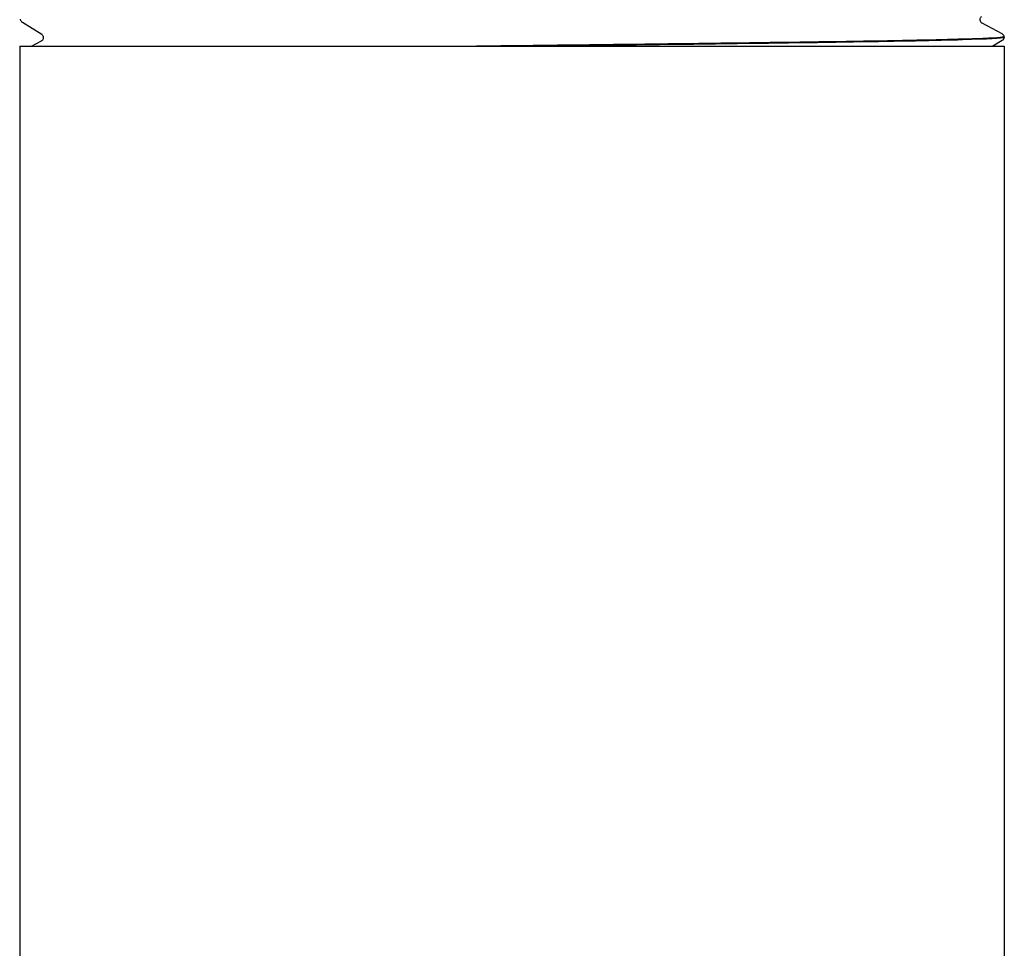
# Model space of a CAD drawing. Units: inches. Extents: x -183 to 48, y 15 to 265.
# Drawn here: x -61 to -59, y 152 to 155 of the extents above; entities that cross this region are included whole.
import ezdxf

# ---------------------------------------------------------------- set-up
doc = ezdxf.new("R2010")
doc.units = ezdxf.units.IN
doc.header["$MEASUREMENT"] = 0

# ---------------------------------------------------------------- blocks, each defined once
blk = doc.blocks.new('#77 ASSEMBLED_Sheet_VIEW28')
for p, q in [((-3.9598, 9.7823), (-4.0064, 9.8112)), ((-1.6922, 9.8104), (-1.6439, 9.7844)), ((-3.9844, 9.7539), (-3.9602, 9.7668)), ((-1.6433, 9.7677), (-1.6656, 9.7539)), ((-1.6387, 9.7766), (-1.6387, 9.7758)), ((-4.013, 9.7539), (-4.013, -23.2461)), ((-4.013, 9.7539), (-1.638, 9.7539)), ((-2.9109, 9.7539), (-2.8398, 9.7539)), ((-1.638, 9.7539), (-1.638, -23.2461))]:
    blk.add_line(p, q)
for points, knots in [([(-4.0064, 9.8112), (-4.007, 9.8116), (-4.0079, 9.8122), (-4.0094, 9.8141), (-4.0099, 9.8149), (-4.0107, 9.8169), (-4.0109, 9.8181), (-4.011, 9.8193)], [0, 0, 0, 0, 0.02992016, 0.02992016, 0.04572305, 0.04572305, 0.06209534, 0.06209534, 0.06209534, 0.06209534]), ([(-1.6926, 9.8258), (-1.6931, 9.8255), (-1.694, 9.825), (-1.6953, 9.8232), (-1.6958, 9.8224), (-1.6966, 9.8204), (-1.6968, 9.8191), (-1.6968, 9.8179)], [0, 0, 0, 0, 0.03028755, 0.03028755, 0.04636121, 0.04636121, 0.06303455, 0.06303455, 0.06303455, 0.06303455]), ([(-1.6968, 9.8179), (-1.6967, 9.8162), (-1.6961, 9.8145), (-1.6947, 9.8123), (-1.694, 9.8117), (-1.6929, 9.8108), (-1.6925, 9.8105), (-1.6922, 9.8104)], [0, 0, 0, 0, 0.02480473, 0.02480473, 0.04695116, 0.04695116, 0.06928158, 0.06928158, 0.06928158, 0.06928158]), ([(-3.9602, 9.7668), (-3.9597, 9.7671), (-3.959, 9.7675), (-3.9575, 9.7691), (-3.9569, 9.7698), (-3.956, 9.7718), (-3.9556, 9.7731), (-3.9556, 9.7744)], [0, 0, 0, 0, 0.03332533, 0.03332533, 0.05094368, 0.05094368, 0.06930374, 0.06930374, 0.06930374, 0.06930374]), ([(-3.9556, 9.7744), (-3.9555, 9.7762), (-3.9561, 9.778), (-3.9574, 9.7803), (-3.9581, 9.7811), (-3.9591, 9.7819), (-3.9595, 9.7821), (-3.9598, 9.7823)], [0, 0, 0, 0, 0.02483263, 0.02483263, 0.04666133, 0.04666133, 0.06300819, 0.06300819, 0.06300819, 0.06300819]), ([(-1.6387, 9.7766), (-1.6386, 9.7751), (-1.6611, 9.7735), (-1.7566, 9.7701), (-1.8358, 9.7683), (-2.0411, 9.7647), (-2.1654, 9.763), (-2.398, 9.7599), (-2.4974, 9.7587), (-2.7022, 9.7563), (-2.8069, 9.7551), (-2.9109, 9.7539)], [210.523031, 210.523031, 210.523031, 210.523031, 211.54464, 211.54464, 212.721945, 212.721945, 213.899415, 213.899415, 214.694035, 214.694035, 215.488731, 215.488731, 215.488731, 215.488731]), ([(-2.8398, 9.7539), (-2.6851, 9.7557), (-2.5316, 9.7574), (-2.2442, 9.7611), (-2.113, 9.7628), (-1.8905, 9.7664), (-1.8012, 9.7682), (-1.6768, 9.7718), (-1.6429, 9.7736), (-1.6388, 9.7755), (-1.6387, 9.7757), (-1.6387, 9.7758)], [0, 0, 0, 0, 1.178361, 1.178361, 2.356558, 2.356558, 3.534592, 3.534592, 4.712461, 4.712461, 4.787932, 4.787932, 4.787932, 4.787932]), ([(-1.6439, 9.7844), (-1.6432, 9.7841), (-1.6424, 9.7836), (-1.6408, 9.782), (-1.6402, 9.7812), (-1.6392, 9.7792), (-1.6388, 9.7779), (-1.6387, 9.7766)], [0, 0, 0, 0, 0.03301148, 0.03301148, 0.05036142, 0.05036142, 0.06840371, 0.06840371, 0.06840371, 0.06840371]), ([(-1.6387, 9.7758), (-1.6387, 9.774), (-1.6393, 9.7722), (-1.6407, 9.7698), (-1.6415, 9.7691), (-1.6425, 9.7682), (-1.6429, 9.7679), (-1.6433, 9.7677)], [0, 0, 0, 0, 0.02448317, 0.02448317, 0.04664542, 0.04664542, 0.06206175, 0.06206175, 0.06206175, 0.06206175])]:
    blk.add_open_spline(points, degree=3, knots=knots)

msp = doc.modelspace()

# ---------------------------------------------------------------- block references
msp.add_blockref('#77 ASSEMBLED_Sheet_VIEW28', (-57.1292, 144.7445))

doc.saveas('drawing.dxf')
